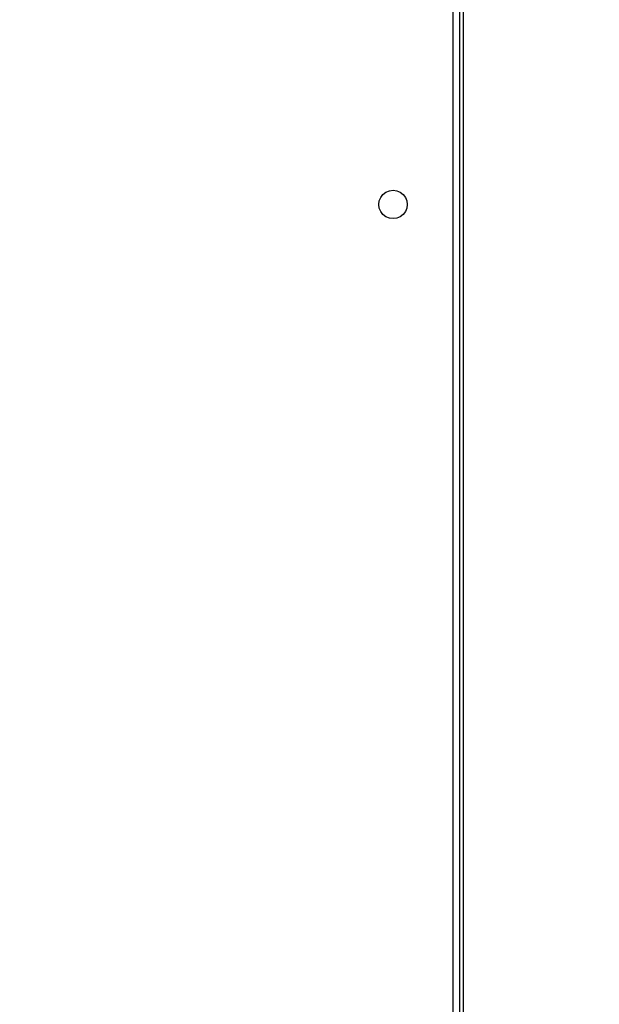
# Model space of a CAD drawing. Units: inches. Extents: x 9372 to 11169, y -4058 to -2756.
# Drawn here: x 10671 to 10689, y -3400 to -3371 of the extents above; entities that cross this region are included whole.
import ezdxf

# ---------------------------------------------------------------- set-up
doc = ezdxf.new("R2010")
doc.units = ezdxf.units.IN
doc.header["$MEASUREMENT"] = 0
doc.layers.add('VP-EQ', color=7, linetype='Continuous', true_color=0x8a3492, plot=False)
doc.styles.get("Standard").update_dxf_attribs({"font": 'arial.ttf'})
doc.dimstyles.get("Standard").update_dxf_attribs({"dimtxt": 14, "dimasz": 20, "dimexe": 20, "dimexo": 50, "dimgap": 20, "dimtad": 0, "dimdec": 0, "dimzin": 0, "dimdsep": 46, "dimtxsty": 'Standard', "dimcen": -0.09, "dimadec": 0, "dimazin": 0, "dimtfac": 1, "dimtdec": 4, "dimtofl": 0, "dimtmove": 0, "dimatfit": 3, "dimfxl": 70, "dimfxlon": 1, "dimtolj": 1, "dimtzin": 0, "dimarcsym": 0})

# ---------------------------------------------------------------- blocks, each defined once
blk = doc.blocks.new('*D1')
at = {"layer": 'Defpoints', "color": 0, "transparency": 16777216}
for p in [(10628.901, -3100.761), (10310.937, -3907.509), (11082.319, -3907.509)]:
    blk.add_point(p, dxfattribs=at)
at = {"layer": 'VP-EQ', "color": 0, "lineweight": -2, "transparency": 16777216}
for p, q in [((11012.319, -3100.761), (11102.319, -3100.761)), ((11082.319, -3120.761), (11082.319, -3430.571)), ((11082.319, -3887.509), (11082.319, -3501.469)), ((11012.319, -3907.509), (11102.319, -3907.509))]:
    blk.add_line(p, q, dxfattribs=at)
at = {"layer": 'VP-EQ', "color": 0, "transparency": 16777216}
for points in [[(11085.652, -3120.761), (11078.985, -3120.761), (11082.319, -3100.761)], [(11078.985, -3887.509), (11085.652, -3887.509), (11082.319, -3907.509)]]:
    blk.add_solid(points, dxfattribs=at)
at = {"layer": 'VP-EQ', "color": 0, "transparency": 16777216, "insert": (11082.319, -3466.02), "char_height": 14, "attachment_point": 5, "rotation": 90}
blk.add_mtext('\\A1;807', dxfattribs=at)
blk = doc.blocks.new('*D2')
at = {"layer": 'Defpoints', "color": 0, "transparency": 16777216}
for p in [(9764.218, -2776.033), (9764.218, -3507.329), (10970.78, -3544.304)]:
    blk.add_point(p, dxfattribs=at)
at = {"layer": 'VP-EQ', "color": 0, "lineweight": -2, "transparency": 16777216}
for p, q in [((9764.218, -2846.033), (9764.218, -2756.033)), ((10970.78, -2846.033), (10970.78, -2756.033)), ((9784.218, -2776.033), (10348.965, -2776.033)), ((10950.78, -2776.033), (10429.397, -2776.033))]:
    blk.add_line(p, q, dxfattribs=at)
at = {"layer": 'VP-EQ', "color": 0, "transparency": 16777216}
for points in [[(9784.218, -2772.699), (9784.218, -2779.366), (9764.218, -2776.033)], [(10950.78, -2779.366), (10950.78, -2772.699), (10970.78, -2776.033)]]:
    blk.add_solid(points, dxfattribs=at)
at = {"layer": 'VP-EQ', "color": 0, "transparency": 16777216, "insert": (10389.181, -2776.033), "char_height": 14, "attachment_point": 5}
blk.add_mtext('\\A1;1207', dxfattribs=at)
blk = doc.blocks.new('WD1542')
at = {"layer": 'VP-EQ', "color": 0}
for p, q in [((-2.961, 301.225), (51.039, 301.225)), ((51.039, 301.125), (-2.961, 301.125)), ((51.039, 300.925), (-2.961, 300.925)), ((3.639, 299.425), (3.727, 299.493)), ((3.727, 299.493), (3.829, 299.535)), ((3.829, 299.535), (3.939, 299.55)), ((3.939, 299.55), (4.049, 299.535)), ((4.049, 299.535), (4.152, 299.493)), ((4.152, 299.493), (4.24, 299.425)), ((3.514, 299.125), (3.529, 299.235)), ((3.529, 299.235), (3.571, 299.337)), ((3.571, 299.337), (3.639, 299.425)), ((4.24, 299.425), (4.307, 299.337)), ((4.307, 299.337), (4.35, 299.235)), ((4.35, 299.235), (4.364, 299.125)), ((3.529, 299.015), (3.514, 299.125)), ((3.571, 298.912), (3.529, 299.015)), ((3.639, 298.824), (3.571, 298.912)), ((4.307, 298.912), (4.24, 298.824)), ((4.35, 299.015), (4.307, 298.912)), ((4.364, 299.125), (4.35, 299.015)), ((3.727, 298.756), (3.639, 298.824)), ((3.829, 298.714), (3.727, 298.756)), ((3.939, 298.7), (3.829, 298.714)), ((4.049, 298.714), (3.939, 298.7)), ((4.152, 298.756), (4.049, 298.714)), ((4.24, 298.824), (4.152, 298.756))]:
    blk.add_line(p, q, dxfattribs=at)
blk = doc.blocks.new('WD1542 2D')
at = {"layer": 'VP-EQ', "color": 0}
blk.add_blockref('WD1542', (9424.99, -4507.466), dxfattribs=at)
blk = doc.blocks.new('*D5')
at = {"layer": 'Defpoints', "color": 0, "transparency": 16777216}
for p in [(9914.05, -2841.786), (10770.78, -3567.204), (9914.05, -3577.054)]:
    blk.add_point(p, dxfattribs=at)
at = {"layer": 'VP-EQ', "color": 0, "lineweight": -2, "transparency": 16777216}
for p, q in [((9914.05, -2911.786), (9914.05, -2821.786)), ((10770.78, -2911.786), (10770.78, -2821.786)), ((9934.05, -2841.786), (10353.676, -2841.786)), ((10750.78, -2841.786), (10424.574, -2841.786))]:
    blk.add_line(p, q, dxfattribs=at)
at = {"layer": 'VP-EQ', "color": 0, "transparency": 16777216}
for points in [[(9934.05, -2838.453), (9934.05, -2845.119), (9914.05, -2841.786)], [(10750.78, -2845.119), (10750.78, -2838.453), (10770.78, -2841.786)]]:
    blk.add_solid(points, dxfattribs=at)
at = {"layer": 'VP-EQ', "color": 0, "transparency": 16777216, "insert": (10389.125, -2841.786), "char_height": 14, "attachment_point": 5}
blk.add_mtext('\\A1;857', dxfattribs=at)
blk = doc.blocks.new('*D6')
at = {"layer": 'Defpoints', "color": 0, "transparency": 16777216}
for p in [(10589.503, -2900.761), (10240.218, -4057.509), (11149.056, -4057.509)]:
    blk.add_point(p, dxfattribs=at)
at = {"layer": 'VP-EQ', "color": 0, "lineweight": -2, "transparency": 16777216}
for p, q in [((11079.056, -2900.761), (11169.056, -2900.761)), ((11149.056, -2920.761), (11149.056, -3438.919)), ((11149.056, -4037.509), (11149.056, -3519.351)), ((11079.056, -4057.509), (11169.056, -4057.509))]:
    blk.add_line(p, q, dxfattribs=at)
at = {"layer": 'VP-EQ', "color": 0, "transparency": 16777216}
for points in [[(11152.39, -2920.761), (11145.723, -2920.761), (11149.056, -2900.761)], [(11145.723, -4037.509), (11152.39, -4037.509), (11149.056, -4057.509)]]:
    blk.add_solid(points, dxfattribs=at)
at = {"layer": 'VP-EQ', "color": 0, "transparency": 16777216, "insert": (11149.056, -3479.135), "char_height": 14, "attachment_point": 5, "rotation": 90}
blk.add_mtext('\\A1;1157', dxfattribs=at)

msp = doc.modelspace()

# ---------------------------------------------------------------- block references
at = {"layer": 'VP-EQ', "color": 0, "rotation": 270}
msp.add_blockref('WD1542 2D', (14890.702, 6052.725), dxfattribs=at)

# ---------------------------------------------------------------- dimensions: what is measured, and where the dimension line sits
at = {"layer": 'VP-EQ', "color": 0}
for base, p1, p2, picture, middle in [((9764.218, -2776.033), (10970.78, -3544.304), (9764.218, -3507.329), '*D2', (10389.181, -2776.033)), ((9914.05, -2841.786), (10770.78, -3567.204), (9914.05, -3577.054), '*D5', (10389.125, -2841.786))]:
    dim = msp.add_linear_dim(base=base, p1=p1, p2=p2, dimstyle='Standard', dxfattribs=at)
    dim.commit()
    dim.dimension.update_dxf_attribs({"geometry": picture, "text_midpoint": middle, "dimtype": 160})
dim = msp.add_linear_dim(base=(11149.056, -4057.509), p1=(10589.503, -2900.761), p2=(10240.218, -4057.509), angle=270, dimstyle='Standard', dxfattribs=at)
dim.commit()
dim.dimension.update_dxf_attribs({"geometry": '*D6', "text_midpoint": (11149.056, -3479.135)})
dim = msp.add_linear_dim(base=(11082.319, -3907.509), p1=(10628.901, -3100.761), p2=(10310.937, -3907.509), angle=270, dimstyle='Standard', dxfattribs=at)
dim.commit()
dim.dimension.update_dxf_attribs({"geometry": '*D1', "text_midpoint": (11082.319, -3466.02), "dimtype": 160})

doc.saveas('drawing.dxf')
